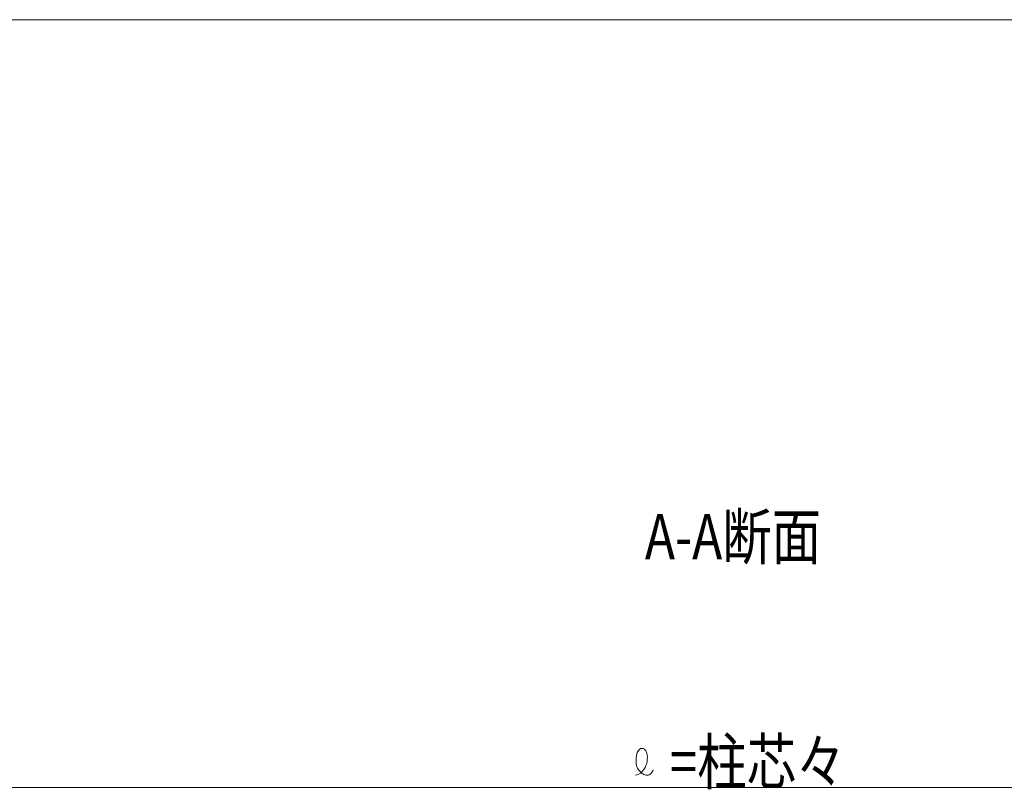
# Model space of a CAD drawing. Extents: x 0 to 1980, y 0 to 3204.
# Drawn here: x 1292 to 1552, y 1776 to 1980 of the extents above; entities that cross this region are included whole.
import ezdxf

# ---------------------------------------------------------------- set-up
doc = ezdxf.new("R2010")
doc.units = 0
doc.layers.add('USER1', color=3, linetype='CONTINUOUS')
doc.layers.add('YKK_12', color=2, linetype='CONTINUOUS', lineweight=13)
doc.layers.add('YKK_D', color=6, linetype='CONTINUOUS', lineweight=13)
doc.styles.add('text-b', font='extslim2.shx', dxfattribs={"width": 0.8, "bigfont": 'extfont2.shx'})

msp = doc.modelspace()

# ---------------------------------------------------------------- linework, layer by layer
at = {"layer": 'YKK_12'}
msp.add_line((1147.36, 1979.7), (1804.15, 1979.7), dxfattribs=at)
at = {"layer": 'YKK_D'}
msp.add_line((1110.75, 1776.28), (1840.75, 1776.28), dxfattribs=at)
at = {"layer": 'YKK_D', "linetype": 'Continuous'}
for centre, radius, start, end in [((1457.26, 1784.8), 2.09, 131.4442, 169.9185), ((1456.56, 1785.68), 0.97, 51.4567, 134.734), ((1455.23, 1784.57), 2.69, 17.5665, 44.1355), ((1465.59, 1782.96), 10.62, 167.9757, 180.2044), ((1452.92, 1784.11), 5.03, 349.9889, 14.578), ((1458.67, 1783.1), 3.71, 182.7054, 230.8781), ((1453.27, 1783.78), 4.64, 323.5902, 353.2528), ((1454.38, 1782.55), 3.04, 278.622, 330.0465), ((1458.27, 1782.26), 2.82, 226.5172, 250.1696), ((1457.81, 1781.3), 1.76, 253.5273, 289.8563), ((1457.77, 1781.15), 1.63, 293.0946, 333.6544), ((1458.03, 1781.25), 1.45, 325.4185, 348.7221)]:
    msp.add_arc(centre, radius, start, end, dxfattribs=at)

# ---------------------------------------------------------------- texts
at = {"layer": 'USER1', "style": 'text-b', "width": 0.8}
msp.add_text('A-A断面', height=12, dxfattribs=at).set_placement((1457.31, 1836.75))
at = {"layer": 'YKK_D', "style": 'text-b', "width": 0.8}
msp.add_text('\u3000=柱芯々', height=12, dxfattribs=at).set_placement((1450.79, 1777.08))

doc.saveas('drawing.dxf')
